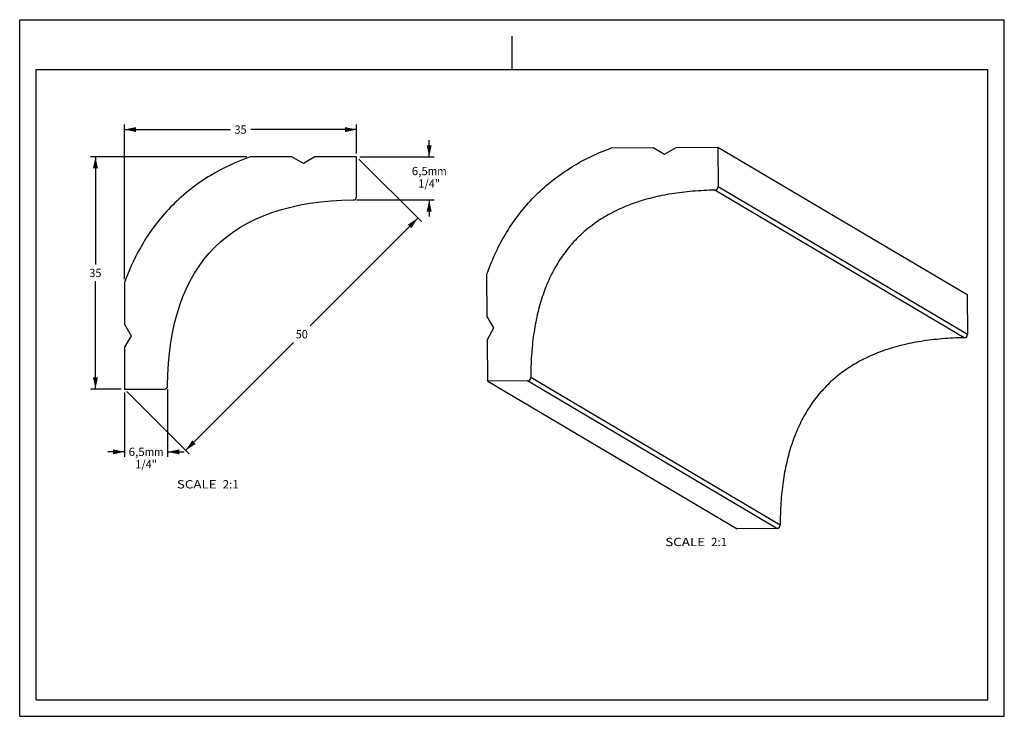
# Model space of a CAD drawing. Units: millimetres. Extents: x 0 to 297, y 0 to 210.
import ezdxf
from ezdxf.enums import TextEntityAlignment as Align

# ---------------------------------------------------------------- set-up
doc = ezdxf.new("R2010")
doc.units = ezdxf.units.MM
doc.header["$LTSCALE"] = 16.335
doc.layers.get('0').update_dxf_attribs({"linetype": 'CONTINUOUS'})
doc.layers.add('DTM_AXIS', color=7, linetype='CONTINUOUS')
doc.styles.get("Standard").update_dxf_attribs({"font": 'cgtime.ttf'})
doc.dimstyles.new('DIMSTYLE_1', dxfattribs={"dimtxt": 2.5, "dimasz": 3.5, "dimexe": 1.5, "dimexo": 1, "dimgap": 1.25, "dimtad": 0, "dimtih": 1, "dimtoh": 1, "dimdec": 3, "dimlfac": 0.5, "dimtxsty": 'STANDARD', "dimblk": '_FILLED', "dimblk1": '_FILLED', "dimblk2": '_FILLED', "dimcen": 0.09, "dimadec": 3, "dimazin": 2, "dimtfac": 1, "dimtdec": 3, "dimtofl": 0, "dimtmove": 0, "dimatfit": 3, "dimldrblk": '_FILLED', "dimfxl": 1, "dimtolj": 1, "dimarcsym": 0})
doc.dimstyles.new('DIMSTYLE_2', dxfattribs={"dimtxt": 2.5, "dimasz": 3.5, "dimexe": 1.5, "dimexo": 1, "dimgap": 1.25, "dimtad": 0, "dimtih": 1, "dimtoh": 1, "dimdec": 1, "dimlfac": 0.5, "dimtxsty": 'STANDARD', "dimblk": '_FILLED', "dimblk1": '_FILLED', "dimblk2": '_FILLED', "dimcen": 0.09, "dimadec": 3, "dimazin": 2, "dimtfac": 1, "dimtdec": 1, "dimtofl": 0, "dimtmove": 0, "dimatfit": 3, "dimldrblk": '_FILLED', "dimfxl": 1, "dimtolj": 1, "dimarcsym": 0})

# ---------------------------------------------------------------- blocks, each defined once
blk = doc.blocks.new('_FILLED')
at = {"color": 0, "linetype": 'BYBLOCK'}
blk.add_solid([(0, 0), (-1, 0.214), (-1, -0.214)], dxfattribs=at)
blk = doc.blocks.new('*D0')
at = {"color": 2, "linetype": 'CONTINUOUS'}
for p, q in [((31.62, 131.77), (31.62, 178.38)), ((101.62, 169.66), (101.62, 178.38)), ((31.62, 176.88), (63.55, 176.88)), ((101.62, 176.88), (69.69, 176.88))]:
    blk.add_line(p, q, dxfattribs=at)
at = {"color": 2, "linetype": 'CONTINUOUS', "xscale": 3.5, "yscale": 3.5, "zscale": 3.5, "rotation": 180}
blk.add_blockref('_FILLED', (31.62, 176.88), dxfattribs=at)
at = {"color": 2, "linetype": 'CONTINUOUS', "xscale": 3.5, "yscale": 3.5, "zscale": 3.5}
blk.add_blockref('_FILLED', (101.62, 176.88), dxfattribs=at)
at = {"color": 2, "linetype": 'CONTINUOUS'}
blk.add_text('35', height=2.5, dxfattribs=at).set_placement((64.8, 175.63), (68.44, 175.63), align=Align.FIT)
blk = doc.blocks.new('*D1')
at = {"color": 2, "linetype": 'CONTINUOUS'}
for p, q in [((68.5, 168.66), (21.35, 168.66)), ((22.85, 168.66), (22.85, 136.16)), ((22.85, 98.66), (22.85, 131.16)), ((30.62, 98.66), (21.35, 98.66))]:
    blk.add_line(p, q, dxfattribs=at)
at = {"color": 2, "linetype": 'CONTINUOUS', "xscale": 3.5, "yscale": 3.5, "zscale": 3.5}
for p, rotation in [((22.85, 168.66), 90), ((22.85, 98.66), 270)]:
    blk.add_blockref('_FILLED', p, dxfattribs=dict(at, rotation=rotation))
at = {"color": 2, "linetype": 'CONTINUOUS'}
blk.add_text('35', height=2.5, dxfattribs=at).set_placement((21.03, 132.41), (24.67, 132.41), align=Align.FIT)
blk = doc.blocks.new('*D2')
at = {"color": 2, "linetype": 'CONTINUOUS'}
for p, q in [((102.33, 167.95), (121.16, 149.12)), ((120.1, 150.18), (87.6, 117.68)), ((50.1, 80.18), (82.6, 112.68)), ((32.33, 97.95), (51.16, 79.12))]:
    blk.add_line(p, q, dxfattribs=at)
at = {"color": 2, "linetype": 'CONTINUOUS', "xscale": 3.5, "yscale": 3.5, "zscale": 3.5}
for p, rotation in [((120.1, 150.18), 44.9999395312), ((50.1, 80.18), 224.9999395312)]:
    blk.add_blockref('_FILLED', p, dxfattribs=dict(at, rotation=rotation))
at = {"color": 2, "linetype": 'CONTINUOUS'}
blk.add_text('50', height=2.5, dxfattribs=at).set_placement((83.28, 113.93), (86.91, 113.93), align=Align.FIT)
blk = doc.blocks.new('*D3')
at = {"color": 2, "linetype": 'CONTINUOUS'}
for p, q in [((123.52, 168.66), (123.52, 173.66)), ((102.62, 168.66), (125.02, 168.66)), ((101.63, 155.65), (125.02, 155.65)), ((123.52, 155.65), (123.52, 150.65))]:
    blk.add_line(p, q, dxfattribs=at)
at = {"color": 2, "linetype": 'CONTINUOUS', "xscale": 3.5, "yscale": 3.5, "zscale": 3.5}
for p, rotation in [((123.52, 168.66), 270), ((123.52, 155.65), 90)]:
    blk.add_blockref('_FILLED', p, dxfattribs=dict(at, rotation=rotation))
at = {"color": 2, "linetype": 'CONTINUOUS'}
for s, p, p2 in [('6,5', (118.26, 163.12), (123.12, 163.12)), ('mm', (123.12, 163.12), (128.79, 163.12)), ('1/4"', (120.26, 159.37), (126.79, 159.37))]:
    blk.add_text(s, height=2.5, dxfattribs=at).set_placement(p, p2, align=Align.FIT)
blk = doc.blocks.new('*D4')
at = {"color": 2, "linetype": 'CONTINUOUS'}
for p, q in [((44.63, 98.65), (44.63, 78.22)), ((31.62, 97.66), (31.62, 78.22)), ((31.62, 79.72), (26.62, 79.72)), ((44.63, 79.72), (49.63, 79.72))]:
    blk.add_line(p, q, dxfattribs=at)
at = {"color": 2, "linetype": 'CONTINUOUS', "xscale": 3.5, "yscale": 3.5, "zscale": 3.5}
blk.add_blockref('_FILLED', (31.62, 79.72), dxfattribs=at)
at = {"color": 2, "linetype": 'CONTINUOUS', "xscale": 3.5, "yscale": 3.5, "zscale": 3.5, "rotation": 180}
blk.add_blockref('_FILLED', (44.63, 79.72), dxfattribs=at)
at = {"color": 2, "linetype": 'CONTINUOUS'}
for s, p, p2 in [('6,5', (32.86, 78.47), (37.72, 78.47)), ('mm', (37.72, 78.47), (43.39, 78.47)), ('1/4"', (34.86, 74.72), (41.39, 74.72))]:
    blk.add_text(s, height=2.5, dxfattribs=at).set_placement(p, p2, align=Align.FIT)

msp = doc.modelspace()

# ---------------------------------------------------------------- linework, layer by layer
at = {"color": 5, "linetype": 'CONTINUOUS'}
for p, q in [((0, 0), (0, 210)), ((0, 210), (297, 210)), ((297, 0), (297, 210)), ((0, 0), (297, 0))]:
    msp.add_line(p, q, dxfattribs=at)
at = {"color": 4, "linetype": 'CONTINUOUS'}
msp.add_line((148.5, 195), (148.5, 205), dxfattribs=at)
at = {"color": 7, "linetype": 'CONTINUOUS'}
for p, q in [((5, 5), (5, 195)), ((5, 195), (292, 195)), ((292, 5), (292, 195)), ((210.561, 171.615), (210.6627, 159.6118)), ((101.6216, 156.6513), (101.6216, 168.6557)), ((284.9133, 114.122), (209.6801, 158.6033)), ((285.8958, 115.1304), (210.6627, 159.6118)), ((285.7942, 127.1336), (285.8958, 115.1304)), ((153.1697, 101.1191), (141.1679, 101.0151)), ((228.4029, 56.6378), (153.1697, 101.1191)), ((229.3942, 57.6376), (154.1611, 102.1189)), ((31.6214, 98.6557), (43.6258, 98.6555)), ((228.4029, 56.6378), (216.401, 56.5338)), ((5, 5), (292, 5))]:
    msp.add_line(p, q, dxfattribs=at)
for centre, radius, start, end in [((209.6625, 159.6033), 1.0001, 271.008238, 0.485773), ((100.6216, 156.6513), 1, 270.504757, 360), ((284.8957, 115.122), 1.0001, 271.008238, 0.485773), ((153.1609, 102.1192), 1.0001, 270.502876, 359.980551), ((43.6258, 99.6555), 1, 269.999349, 359.494609), ((228.3941, 57.6379), 1.0001, 270.502876, 359.980551)]:
    msp.add_arc(centre, radius, start, end, dxfattribs=at)
for points in [[(209.6801, 158.6033), (207.4375, 158.5641), (203.0847, 158.3564), (196.7782, 157.6079), (190.9007, 156.4312), (185.4523, 154.8248), (180.4338, 152.7866), (175.8467, 150.3151), (171.6936, 147.409), (167.9777, 144.0686), (164.7018, 140.2956), (161.8676, 136.093), (159.4752, 131.4637), (157.5236, 126.4105), (156.0108, 120.9348), (154.9351, 115.0373), (154.2949, 108.7183), (154.1618, 104.3621), (154.1611, 102.1189)], [(284.9133, 114.122), (282.6706, 114.0827), (278.3179, 113.8751), (272.0114, 113.1266), (266.1339, 111.9499), (260.6855, 110.3434), (255.6669, 108.3053), (251.0798, 105.8337), (246.9267, 102.9276), (243.2108, 99.5873), (239.9349, 95.8143), (237.1007, 91.6116), (234.7084, 86.9824), (232.7567, 81.9291), (231.244, 76.4535), (230.1683, 70.556), (229.5281, 64.237), (229.395, 59.8808), (229.3942, 57.6376)]]:
    msp.add_open_spline(points, degree=3, knots=[0, 0, 0, 0, 0.07435341, 0.14433209, 0.21033068, 0.27281927, 0.33235114, 0.38956547, 0.44518135, 0.49998086, 0.55478107, 0.610399, 0.66761665, 0.72715304, 0.78964721, 0.85565234, 0.92563842, 1, 1, 1, 1], dxfattribs=at)
msp.add_open_spline([(44.6258, 99.6467), (44.9523, 136.6568), (63.6203, 155.3253), (100.6304, 155.6513)], degree=3, dxfattribs=at)
at = {"layer": 'DTM_AXIS', "color": 7, "linetype": 'CONTINUOUS'}
for p, q in [((178.1211, 171.2136), (178.4508, 171.3366)), ((178.4508, 171.3366), (191.0438, 171.4458)), ((191.0438, 171.4458), (194.5241, 169.476)), ((194.5241, 169.476), (197.9705, 171.5058)), ((197.9705, 171.5058), (210.561, 171.615)), ((210.561, 171.615), (285.7942, 127.1336)), ((69.504, 168.6557), (69.1731, 168.5355)), ((82.1, 168.6557), (69.504, 168.6557)), ((85.5641, 166.6557), (82.1, 168.6557)), ((89.0282, 168.6557), (85.5641, 166.6557)), ((101.6216, 168.6557), (89.0282, 168.6557)), ((31.7416, 131.1035), (31.6214, 130.7727)), ((31.6214, 130.7727), (31.6214, 118.177)), ((140.8963, 133.1295), (141.0136, 133.4614)), ((141.0028, 120.5348), (140.8963, 133.1295)), ((143.0316, 117.0884), (141.0028, 120.5348)), ((31.6214, 118.177), (33.6214, 114.7129)), ((141.0614, 113.6073), (143.0316, 117.0884)), ((33.6214, 114.7129), (31.6214, 111.2488)), ((141.1679, 101.0151), (141.0614, 113.6073)), ((31.6214, 111.2488), (31.6214, 98.6557)), ((141.1679, 101.0151), (216.401, 56.5338))]:
    msp.add_line(p, q, dxfattribs=at)
for points, knots in [([(141.0136, 133.4614), (141.7796, 135.6272), (143.5116, 139.875), (146.7504, 145.9287), (150.6309, 151.5618), (155.1219, 156.7079), (160.1898, 161.2869), (165.7551, 165.2636), (171.7518, 168.6059), (175.9689, 170.4105), (178.1211, 171.2136)], [0, 0, 0, 0, 0.12591158, 0.25093892, 0.3755832, 0.50001217, 0.62443945, 0.74907886, 0.87409848, 1, 1, 1, 1]), ([(69.1731, 168.5355), (65.1338, 167.068), (56.8144, 163.1764), (45.7086, 154.5686), (37.1007, 143.4626), (33.2091, 135.143), (31.7416, 131.1035)], [0, 0, 0, 0, 0.23264367, 0.49999489, 0.76734611, 1, 1, 1, 1])]:
    msp.add_open_spline(points, degree=3, knots=knots, dxfattribs=at)

# ---------------------------------------------------------------- texts
at = {"color": 2, "linetype": 'CONTINUOUS'}
for s, p, p2 in [('SCALE  ', (47.4144, 68.6909), (61.2179, 68.6909)), ('2:1', (61.2179, 68.6909), (66.072, 68.6909)), ('SCALE  ', (194.7384, 51.2988), (208.5419, 51.2988)), ('2:1', (208.5419, 51.2988), (213.396, 51.2988))]:
    msp.add_text(s, height=2.5, dxfattribs=at).set_placement(p, p2, align=Align.FIT)

# ---------------------------------------------------------------- dimensions: what is measured, and where the dimension line sits
dim = msp.add_linear_dim(base=(101.6216, 176.8803), p1=(31.6214, 130.7727), p2=(101.6216, 168.6557), dimstyle='DIMSTYLE_1', dxfattribs=at)
dim.commit()
dim.dimension.update_dxf_attribs({"geometry": '*D0', "text_midpoint": (66.5961, 176.8608), "dimtype": 160})
dim = msp.add_linear_dim(base=(123.5246, 155.6513), p1=(101.6216, 168.6557), p2=(100.6304, 155.6513), angle=270, text='<>mm\\P1/4"', dimstyle='DIMSTYLE_2', dxfattribs=at)
dim.commit()
dim.dimension.update_dxf_attribs({"geometry": '*D3', "text_midpoint": (123.5246, 162.4909), "dimtype": 160})
for base, p1, angle, picture, middle in [((22.8497, 98.6557), (69.504, 168.6557), 270, '*D1', (22.8242, 133.6362)), ((50.0951, 80.1819), (101.6216, 168.6557), 224.99994, '*D2', (85.0989, 115.1625))]:
    dim = msp.add_linear_dim(base=base, p1=p1, p2=(31.6214, 98.6557), angle=angle, dimstyle='DIMSTYLE_1', dxfattribs=at)
    dim.commit()
    dim.dimension.update_dxf_attribs({"geometry": picture, "text_midpoint": middle, "dimtype": 160})
dim = msp.add_linear_dim(base=(44.6258, 79.7162), p1=(31.6214, 98.6557), p2=(44.6258, 99.6467), text='<>mm\\P1/4"', dimstyle='DIMSTYLE_2', dxfattribs=at)
dim.commit()
dim.dimension.update_dxf_attribs({"geometry": '*D4', "text_midpoint": (38.1236, 77.8412), "dimtype": 160})

doc.saveas('drawing.dxf')
